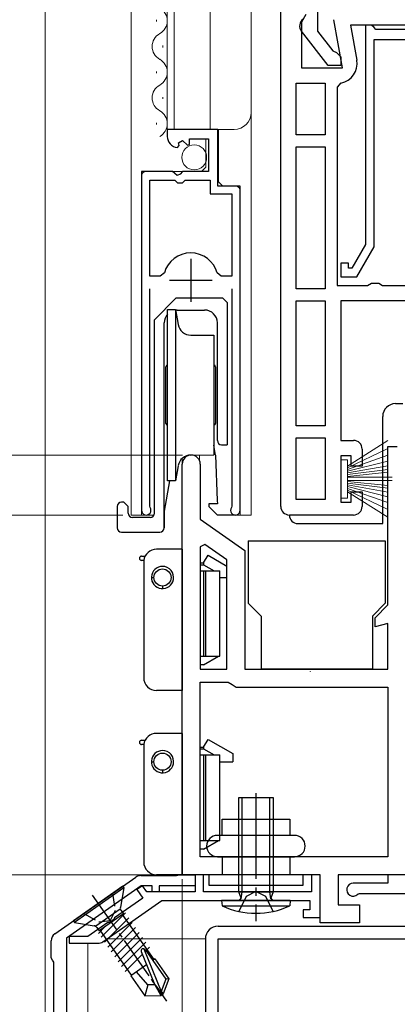
# Model space of a CAD drawing. Extents: x 0 to 990, y 0 to 1602.
# Drawn here: x 174 to 218, y 719 to 834 of the extents above; entities that cross this region are included whole.
import ezdxf

# ---------------------------------------------------------------- set-up
doc = ezdxf.new("R2010")
doc.units = 0
doc.linetypes.add('YCENTER_1', pattern=[13, 10, -1, 1, -1])
doc.linetypes.add('YHIDDEN_1', pattern=[4, 3, -1])
for name, color, linetype, lineweight in [('YKK_11', 7, 'CONTINUOUS', 30), ('YKK_12', 2, 'CONTINUOUS', 13), ('YKK_13', 4, 'CONTINUOUS', 30), ('YKK_D', 6, 'CONTINUOUS', 13)]:
    doc.layers.add(name, color=color, linetype=linetype, lineweight=lineweight)

msp = doc.modelspace()

# ---------------------------------------------------------------- linework, layer by layer
at = {"layer": 'YKK_11', "linetype": 'ByBlock', "lineweight": -2, "ltscale": 0.5}
for p, q in [((204.03, 777.52), (204.03, 835.52)), ((206.97, 834.95), (206.43, 834.08)), ((206.43, 834.08), (206.43, 828.72)), ((211.24, 828.72), (210.24, 834.35)), ((234.03, 833.72), (212.18, 833.72)), ((212.18, 833.72), (212.91, 829.62)), ((213.93, 833.72), (213.93, 808.09)), ((214.63, 833.72), (213.93, 833.72)), ((214.93, 833.42), (214.63, 833.72)), ((215.13, 833.22), (214.93, 833.42)), ((218.73, 833.22), (215.13, 833.22)), ((214.93, 807.82), (214.93, 832.02)), ((214.93, 832.02), (229.13, 832.02)), ((206.43, 828.72), (211.24, 828.72)), ((205.83, 820.92), (205.83, 826.92)), ((205.83, 826.92), (209.23, 826.92)), ((209.23, 826.92), (209.23, 820.92)), ((209.23, 826.92), (209.23, 820.92)), ((211.04, 826.96), (210.63, 826.47)), ((210.63, 826.47), (210.63, 803.32)), ((196.68, 821.52), (190.78, 821.52)), ((190.78, 821.52), (190.78, 820.72)), ((196.68, 814.92), (196.68, 821.52)), ((209.23, 820.92), (205.83, 820.92)), ((191.96, 819.42), (192.17, 819.68)), ((192.09, 819.99), (192.56, 820.26)), ((192.17, 819.68), (192.09, 819.99)), ((192.56, 820.26), (193.13, 819.69)), ((193.13, 819.69), (193.38, 819.79)), ((193.38, 819.79), (193.38, 820.42)), ((193.38, 820.42), (195.58, 820.42)), ((195.58, 820.42), (195.58, 816.62)), ((205.83, 802.92), (205.83, 819.52)), ((205.83, 819.52), (209.23, 819.52)), ((209.23, 819.52), (209.23, 802.92)), ((209.23, 819.52), (209.23, 802.92)), ((191.41, 816.62), (187.78, 816.62)), ((187.78, 816.62), (187.78, 777.07)), ((191.95, 816.17), (191.41, 816.62)), ((192.28, 816.32), (191.95, 816.17)), ((192.58, 816.62), (192.28, 816.32)), ((195.58, 816.62), (192.58, 816.62)), ((188.73, 804.42), (188.73, 815.62)), ((188.73, 804.42), (188.73, 815.62)), ((188.73, 815.62), (191.68, 815.62)), ((191.68, 815.62), (191.98, 815.32)), ((191.98, 815.32), (192.58, 815.32)), ((192.58, 815.32), (192.88, 815.62)), ((192.88, 815.62), (195.78, 815.62)), ((195.78, 815.62), (195.78, 814.02)), ((195.78, 814.02), (198.33, 814.02)), ((199.28, 814.92), (196.68, 814.92)), ((198.33, 814.02), (198.33, 804.42)), ((199.28, 777.07), (199.28, 814.92)), ((213.93, 808.09), (212.33, 805.32)), ((212.91, 804.32), (214.93, 807.82)), ((211.93, 805.92), (211.03, 805.92)), ((211.03, 805.92), (211.03, 804.32)), ((211.93, 805.32), (211.93, 805.92)), ((190.45, 804.79), (189.97, 804.42)), ((197.09, 804.42), (196.61, 804.79)), ((212.33, 805.32), (211.93, 805.32)), ((189.97, 804.42), (188.73, 804.42)), ((198.33, 804.42), (197.09, 804.42)), ((211.03, 804.32), (212.91, 804.32)), ((214.16, 803.32), (214.6, 803.57)), ((214.6, 803.57), (215.46, 803.57)), ((215.46, 803.57), (215.9, 803.32)), ((188.73, 777.56), (188.73, 802.92)), ((198.33, 802.92), (198.33, 777.56)), ((209.23, 802.92), (205.83, 802.92)), ((210.63, 803.32), (214.16, 803.32)), ((215.9, 803.32), (228.16, 803.32)), ((205.83, 786.92), (205.83, 801.52)), ((205.83, 801.52), (209.23, 801.52)), ((209.23, 801.52), (209.23, 786.92)), ((209.23, 801.52), (209.23, 786.92)), ((233.03, 801.52), (211.03, 801.52)), ((211.03, 801.52), (211.03, 785.22)), ((209.23, 786.92), (205.83, 786.92)), ((205.83, 778.32), (205.83, 785.52)), ((205.83, 778.32), (205.83, 785.52)), ((205.83, 785.52), (209.23, 785.52)), ((209.23, 785.52), (209.23, 778.32)), ((211.03, 785.22), (212.53, 785.22)), ((213.53, 784.22), (213.53, 782.22)), ((212.23, 783.42), (211.03, 783.42)), ((211.03, 783.42), (211.03, 778.02)), ((212.23, 782.22), (212.23, 783.42)), ((213.53, 782.22), (212.23, 782.22)), ((209.23, 778.32), (205.83, 778.32)), ((212.23, 778.02), (212.23, 779.22)), ((212.23, 779.22), (213.53, 779.22)), ((213.53, 779.22), (213.53, 777.52)), ((188.78, 777.39), (188.73, 777.56)), ((198.33, 777.56), (198.28, 777.39)), ((211.03, 778.02), (212.23, 778.02)), ((212.53, 776.52), (205.03, 776.52))]:
    msp.add_line(p, q, dxfattribs=at)
at = {"layer": 'YKK_11', "linetype": 'ByBlock', "lineweight": 30, "ltscale": 0.5}
for p, q in [((208.33, 835.72), (208.33, 833.02)), ((209.55, 829.02), (206.44, 833.01)), ((208.33, 833.02), (210.12, 830.72)), ((210.12, 830.72), (210.53, 830.52)), ((210.53, 830.52), (211.03, 830.02)), ((211.03, 830.02), (211.03, 829.02)), ((211.03, 829.02), (209.55, 829.02))]:
    msp.add_line(p, q, dxfattribs=at)
at = {"layer": 'YKK_11', "ltscale": 0.5}
for p, q in [((193.53, 806.42), (193.53, 801.42)), ((191.03, 803.92), (196.03, 803.92))]:
    msp.add_line(p, q, dxfattribs=at)
at = {"layer": 'YKK_11', "color": 211, "linetype": 'ByBlock', "lineweight": -2, "ltscale": 0.5}
for p, q in [((216.53, 766.02), (216.53, 784.52)), ((216.53, 784.52), (217.63, 784.52)), ((192.53, 734.52), (192.53, 782.47)), ((194.63, 782.47), (194.63, 776.02)), ((194.63, 776.02), (199.83, 772.38)), ((195.17, 773.08), (194.63, 772.8)), ((194.63, 772.8), (194.63, 758.52)), ((197.73, 771.29), (195.17, 773.08)), ((199.83, 772.38), (199.83, 758.52)), ((197.73, 758.52), (197.73, 771.29)), ((215.03, 764.52), (216.53, 766.02)), ((215.03, 763.46), (215.03, 764.52)), ((216.53, 763.86), (215.03, 763.46)), ((216.53, 758.52), (216.53, 763.86)), ((194.63, 758.52), (197.73, 758.52)), ((199.83, 758.52), (216.53, 758.52)), ((194.63, 736.62), (194.63, 757.02)), ((194.63, 757.02), (197.9, 757.02)), ((197.9, 757.02), (198.36, 756.72)), ((198.36, 756.72), (198.82, 756.42)), ((198.82, 756.42), (216.53, 756.42)), ((216.53, 756.42), (216.53, 736.62)), ((216.53, 736.62), (194.63, 736.62)), ((216.53, 736.62), (194.63, 736.62)), ((208.63, 734.52), (192.53, 734.52)), ((208.63, 728.92), (208.63, 734.52)), ((272.19, 734.52), (210.73, 734.52)), ((210.73, 734.52), (210.73, 731.02)), ((210.73, 731.02), (213.23, 731.02)), ((213.23, 731.02), (213.23, 728.92)), ((213.23, 728.92), (208.63, 728.92))]:
    msp.add_line(p, q, dxfattribs=at)
at = {"layer": 'YKK_11', "color": 1, "linetype": 'ByBlock', "lineweight": -2, "ltscale": 0.5}
for p, q in [((177.66, 727.62), (187.11, 734.24)), ((187.69, 734.42), (191.86, 734.42)), ((191.86, 734.42), (192.03, 734.47)), ((192.03, 734.47), (192.2, 734.52)), ((192.2, 734.52), (194.03, 734.52)), ((194.03, 734.52), (194.03, 733.22)), ((216.53, 733.52), (212.48, 733.52)), ((227.53, 734.52), (216.53, 734.52)), ((216.53, 734.52), (216.53, 733.52)), ((187.75, 733.22), (179.03, 727.12)), ((189.03, 733.22), (187.75, 733.22)), ((189.03, 732.52), (189.03, 733.22)), ((189.83, 732.52), (189.03, 732.52)), ((194.03, 733.22), (189.83, 733.22)), ((189.83, 733.22), (189.83, 732.52)), ((213, 732.24), (213.21, 732.32)), ((213.21, 732.32), (220.73, 732.32)), ((177.23, 724.82), (177.23, 726.8)), ((179.03, 727.12), (179.03, 706.93)), ((177.38, 724.56), (177.23, 724.82)), ((177.53, 724.3), (177.38, 724.56)), ((177.53, 664.24), (177.53, 724.3))]:
    msp.add_line(p, q, dxfattribs=at)
at = {"layer": 'YKK_11', "color": 190, "linetype": 'ByBlock', "lineweight": -2, "ltscale": 0.5}
for p, q in [((195.03, 734.52), (194.03, 734.52)), ((194.03, 734.52), (194.03, 732.52)), ((195.03, 732.52), (195.03, 734.52)), ((208.63, 734.52), (207.63, 734.52)), ((207.63, 734.52), (207.63, 732.52)), ((208.63, 729.52), (208.63, 734.52)), ((187.89, 733.24), (187.23, 732.78)), ((187.23, 732.78), (187.92, 731.8)), ((188.39, 732.52), (187.89, 733.24)), ((194.03, 732.52), (188.39, 732.52)), ((207.63, 732.52), (195.03, 732.52)), ((183.26, 726.7), (190.14, 731.52)), ((187.92, 731.8), (184.61, 729.48)), ((190.14, 731.52), (207.43, 731.52)), ((207.43, 731.52), (207.43, 730.42)), ((207.43, 730.42), (206.63, 730.42)), ((206.63, 730.42), (206.63, 729.52)), ((183.86, 728.95), (181.53, 727.32)), ((184.08, 728.96), (183.86, 728.95)), ((184.53, 729.28), (184.08, 728.96)), ((184.61, 729.48), (184.53, 729.28)), ((206.63, 729.52), (208.63, 729.52)), ((181.53, 727.32), (179.33, 727.32)), ((179.33, 727.32), (179.33, 726.52)), ((179.33, 726.52), (182.69, 726.52))]:
    msp.add_line(p, q, dxfattribs=at)
at = {"layer": 'YKK_11', "linetype": 'ByBlock', "lineweight": 30, "ltscale": 0.5}
msp.add_arc((207.23, 833.62), 1, 126.8699, 218.0867, dxfattribs=at)
at = {"layer": 'YKK_11', "linetype": 'ByBlock', "lineweight": -2, "ltscale": 0.5}
for centre, radius, start, end in [((210.64, 829.22), 2.3, 280.0497, 10), ((192.08, 820.72), 1.3, 180, 264.7841), ((193.53, 803.92), 3.2, 15.6804, 164.3196), ((212.53, 784.22), 1, 0, 90), ((188.33, 777.07), 0.55, 180, 34.5603), ((198.73, 777.07), 0.55, 145.4397, 0), ((205.03, 777.52), 1, 180, 270), ((212.53, 777.52), 1, 270, 360)]:
    msp.add_arc(centre, radius, start, end, dxfattribs=at)
at = {"layer": 'YKK_11', "color": 211, "linetype": 'ByBlock', "lineweight": -2, "ltscale": 0.5}
msp.add_arc((193.58, 782.47), 1.05, 0, 180, dxfattribs=at)
at = {"layer": 'YKK_11', "color": 1, "linetype": 'ByBlock', "lineweight": -2, "ltscale": 0.5}
for centre, radius, start, end in [((187.69, 733.42), 1, 90, 125), ((212.48, 732.77), 0.75, 90, 314.4153), ((178.23, 726.8), 1, 125, 180)]:
    msp.add_arc(centre, radius, start, end, dxfattribs=at)
at = {"layer": 'YKK_11', "color": 190, "linetype": 'ByBlock', "lineweight": -2, "ltscale": 0.5}
msp.add_arc((182.69, 727.52), 1, 270, 305, dxfattribs=at)
at = {"layer": 'YKK_12'}
for p, q in [((176.52, 988.52), (176.52, 659.52)), ((186.58, 988.52), (186.58, 776.52)), ((190.78, 988.52), (190.78, 821.52)), ((191.58, 988.52), (191.58, 821.52)), ((195.78, 988.52), (195.78, 821.52)), ((200.58, 988.52), (200.58, 776.52)), ((190.78, 821.52), (198.58, 821.52)), ((196.78, 815.42), (196.78, 821.52)), ((195.28, 817.12), (195.28, 820.42)), ((188.28, 816.62), (194.78, 816.62)), ((195.28, 817.12), (194.78, 816.62)), ((187.78, 776.52), (187.78, 816.12)), ((196.78, 815.42), (197.28, 814.92)), ((197.28, 814.92), (198.78, 814.92)), ((199.28, 776.52), (199.28, 814.42)), ((192.53, 782.47), (192.53, 783.14)), ((194.53, 783.53), (194.53, 782.92)), ((186.58, 776.52), (189.24, 776.52)), ((198.73, 776.52), (200.58, 776.52)), ((192.53, 731.52), (192.53, 727.02)), ((183.72, 727.02), (195.23, 727.02)), ((181.53, 659.52), (181.53, 726.52))]:
    msp.add_line(p, q, dxfattribs=at)
at = {"layer": 'YKK_12', "ltscale": 1.5}
msp.add_line((204.03, 988.52), (204.03, 833.02), dxfattribs=at)
at = {"layer": 'YKK_12', "linetype": 'Continuous'}
for p, q in [((189.52, 834.12), (189.52, 834.32)), ((190.28, 831.12), (190.28, 831.32)), ((189.52, 828.12), (189.52, 828.32)), ((190.28, 825.12), (190.28, 825.32)), ((189.52, 822.12), (189.52, 822.32))]:
    msp.add_line(p, q, dxfattribs=at)
for centre, start, end in [((189.06, 834.22), 299.2025, 60.7975), ((190.74, 831.22), 119.2025, 240.7975), ((189.06, 828.22), 299.2025, 60.7975), ((190.74, 825.22), 119.2025, 240.7975), ((189.06, 822.22), 299.2025, 60.7975)]:
    msp.add_arc(centre, 1.72, start, end, dxfattribs=at)
at = {"layer": 'YKK_12'}
for centre, radius, start, end in [((198.58, 823.52), 2, 270, 0), ((188.28, 816.12), 0.5, 90, 180), ((198.78, 814.42), 0.5, 0, 90)]:
    msp.add_arc(centre, radius, start, end, dxfattribs=at)
at = {"layer": 'YKK_13'}
for p, q in [((189.28, 799.32), (191.78, 801.82)), ((197.28, 801.82), (191.78, 801.82)), ((197.28, 801.82), (197.78, 801.32)), ((197.78, 801.32), (197.78, 784.71)), ((190.83, 800.52), (191.74, 800.52)), ((190.83, 780.52), (190.83, 800.52)), ((191.74, 800.52), (192.05, 798.76)), ((191.74, 800.52), (191.74, 780.52)), ((191.93, 800.45), (195.13, 800.45)), ((189.28, 776.72), (189.28, 799.32)), ((190.43, 776.95), (190.43, 798.95)), ((196.63, 785.21), (196.63, 798.95)), ((193.53, 797.52), (196.23, 797.5)), ((196.23, 797.5), (196.23, 783.55)), ((190.63, 787.22), (190.63, 793.82)), ((196.43, 793.82), (196.43, 787.22)), ((196.43, 783.52), (196.23, 784.66)), ((197.13, 784.71), (197.78, 784.71)), ((193.53, 783.52), (196.23, 783.55)), ((196.43, 783.52), (196.61, 778.22)), ((192.05, 782.28), (191.74, 780.52)), ((191.06, 780.52), (190.43, 776.95)), ((191.74, 780.52), (190.83, 780.52)), ((184.93, 777.52), (184.93, 775.02)), ((185.73, 778.02), (185.43, 778.02)), ((186.23, 777.52), (185.73, 778.02)), ((186.23, 776.72), (186.23, 777.52)), ((196.63, 777.82), (195.63, 777.82)), ((195.63, 777.82), (195.63, 777.52)), ((195.63, 777.52), (196.63, 776.52)), ((196.61, 778.22), (196.63, 777.82)), ((188.78, 776.22), (186.73, 776.22)), ((190.43, 776.95), (190.43, 775.02)), ((190.43, 775.02), (190.43, 776.95)), ((198.73, 776.52), (196.63, 776.52)), ((185.43, 774.52), (189.93, 774.52)), ((200.23, 773.52), (216.23, 773.52)), ((200.23, 773.52), (200.23, 766.22)), ((216.23, 773.52), (216.23, 766.22)), ((200.23, 766.22), (201.73, 764.72)), ((216.23, 766.22), (214.73, 764.72)), ((201.73, 764.72), (201.73, 758.52)), ((214.73, 764.72), (214.73, 758.52)), ((214.73, 758.52), (201.73, 758.52)), ((207.48, 758.26), (207.48, 758.22)), ((196.73, 728.52), (295.23, 728.52)), ((195.23, 727.02), (195.23, 700.52)), ((196.73, 700.52), (196.73, 727.02)), ((196.73, 727.02), (295.23, 727.02))]:
    msp.add_line(p, q, dxfattribs=at)
at = {"layer": 'YKK_13', "ltscale": 1.5}
for p, q in [((217.43, 789.52), (218.28, 789.52)), ((215.93, 775.52), (215.93, 788.02)), ((206.03, 775.52), (215.93, 775.52)), ((200.23, 773.52), (216.23, 773.52)), ((200.23, 773.52), (200.23, 766.22)), ((216.23, 773.52), (216.23, 766.22)), ((200.23, 766.22), (201.73, 764.72)), ((216.23, 766.22), (214.73, 764.72)), ((201.73, 764.72), (201.73, 758.52)), ((214.73, 764.72), (214.73, 758.52)), ((214.73, 758.52), (201.73, 758.52)), ((207.48, 758.26), (207.48, 758.22))]:
    msp.add_line(p, q, dxfattribs=at)
at = {"layer": 'YKK_13', "linetype": 'Continuous', "lineweight": 13, "ltscale": 1.5}
for p, q in [((216.53, 785.2), (211.83, 782.23)), ((211.83, 782.03), (216.53, 784.29)), ((211.83, 782.98), (211.03, 782.98)), ((211.03, 782.98), (211.03, 778.48)), ((211.83, 781.83), (216.53, 783.49)), ((211.83, 778.48), (211.83, 782.98)), ((216.53, 782.82), (211.83, 781.63)), ((211.83, 781.43), (216.53, 782.26)), ((216.53, 781.82), (211.83, 781.23)), ((211.83, 781.03), (216.53, 781.51)), ((211.83, 780.93), (217.03, 780.93)), ((211.83, 780.53), (217.03, 780.53)), ((211.83, 780.43), (216.53, 779.95)), ((216.53, 779.64), (211.83, 780.23)), ((211.83, 780.03), (216.53, 779.2)), ((216.53, 778.64), (211.83, 779.83)), ((211.83, 779.63), (216.53, 777.97)), ((211.83, 779.43), (216.53, 777.17)), ((211.03, 778.48), (211.83, 778.48)), ((216.53, 776.26), (211.83, 779.23))]:
    msp.add_line(p, q, dxfattribs=at)
at = {"layer": 'YKK_13', "linetype": 'Continuous', "lineweight": 30, "ltscale": 1.5}
for p, q in [((192.53, 772.52), (189.53, 772.52)), ((192.53, 772.52), (192.53, 759.02)), ((187.78, 771.72), (188.2, 771.72)), ((195.03, 770.92), (195.55, 771.82)), ((195.55, 771.82), (197.73, 770.56)), ((188.04, 771.22), (187.78, 771.22)), ((188.03, 771.02), (188.03, 757.52)), ((194.63, 770.92), (195.03, 770.92)), ((194.63, 770.72), (195.03, 770.72)), ((195.03, 770.92), (195.03, 770.72)), ((195.03, 770.72), (196.24, 770.02)), ((188.93, 769.22), (189.23, 769.22)), ((194.63, 770.02), (196.93, 770.02)), ((195.03, 770.02), (195.03, 760.02)), ((195.26, 770.02), (195.26, 760.02)), ((196.93, 760.02), (196.93, 770.02)), ((196.93, 769.22), (197.73, 769.22)), ((190.23, 768.22), (190.23, 767.92)), ((194.63, 760.02), (196.93, 760.02)), ((195.03, 759.02), (196.76, 760.02)), ((192.53, 759.02), (192.53, 756.02)), ((195.03, 759.02), (194.63, 759.02)), ((192.53, 756.02), (189.53, 756.02)), ((192.53, 751.02), (189.53, 751.02)), ((192.53, 751.02), (192.53, 737.52)), ((187.78, 750.22), (188.2, 750.22)), ((188.04, 749.72), (187.78, 749.72)), ((195.03, 749.42), (195.55, 750.32)), ((195.55, 750.32), (198.43, 748.66)), ((188.03, 749.52), (188.03, 736.02)), ((194.63, 749.42), (195.03, 749.42)), ((194.63, 749.22), (195.03, 749.22)), ((194.63, 748.52), (196.93, 748.52)), ((195.03, 749.42), (195.03, 749.22)), ((195.03, 749.22), (196.24, 748.52)), ((195.03, 748.52), (195.03, 738.52)), ((195.26, 748.52), (195.26, 738.52)), ((196.93, 738.52), (196.93, 748.52)), ((198.43, 748.66), (198.43, 747.72)), ((188.93, 747.72), (189.23, 747.72)), ((196.93, 747.72), (198.43, 747.72)), ((190.23, 746.72), (190.23, 746.42)), ((194.63, 738.52), (196.93, 738.52)), ((195.03, 737.52), (196.76, 738.52)), ((192.53, 737.52), (192.53, 734.52)), ((195.03, 737.52), (194.63, 737.52)), ((192.53, 734.52), (189.53, 734.52))]:
    msp.add_line(p, q, dxfattribs=at)
at = {"layer": 'YKK_13', "linetype": 'YCENTER_1', "lineweight": -2}
msp.add_line((201.13, 744.04), (201.13, 729.1), dxfattribs=at)
at = {"layer": 'YKK_13', "linetype": 'ByBlock', "lineweight": -2}
for p, q in [((199.13, 732.52), (199.13, 743.52)), ((199.13, 743.52), (203.13, 743.52)), ((199.51, 732.52), (199.51, 743.52)), ((202.75, 732.52), (202.75, 743.52)), ((203.13, 743.52), (203.13, 732.52)), ((197.18, 739.12), (197.18, 741.02)), ((197.18, 741.02), (205.08, 741.02)), ((205.08, 741.02), (205.08, 739.12)), ((205.63, 739.12), (196.63, 739.12)), ((196.63, 736.62), (205.63, 736.62)), ((197.18, 736.62), (197.18, 734.52)), ((205.08, 736.62), (205.08, 734.52)), ((206.63, 734.52), (195.63, 734.52)), ((195.63, 734.52), (195.63, 733.32)), ((206.63, 733.32), (206.63, 734.52)), ((195.63, 733.32), (206.63, 733.32)), ((199.39, 731.79), (199.13, 732.52)), ((199.13, 732.52), (203.13, 732.52)), ((199.4, 731.7), (199.51, 732.52)), ((202.86, 731.7), (202.75, 732.52)), ((203.13, 732.52), (202.87, 731.79)), ((205.13, 731.52), (197.13, 731.52)), ((197.13, 731.52), (197.19, 730.88)), ((199.2, 731.52), (199.39, 731.79)), ((202.87, 731.79), (203.06, 731.52)), ((205.13, 731.52), (205.07, 730.88)), ((197.19, 730.88), (205.07, 730.88))]:
    msp.add_line(p, q, dxfattribs=at)
at = {"layer": 'YKK_13', "linetype": 'Continuous', "ltscale": 0.5}
for p, q in [((185.58, 733.17), (179.84, 729.15)), ((185.71, 732.98), (179.97, 728.96)), ((185.71, 732.98), (185.31, 730.72)), ((185.58, 733.17), (185.71, 732.98)), ((185.27, 730.51), (182.44, 728.53)), ((185.89, 730.07), (183.05, 727.23)), ((185.39, 730.34), (185.68, 729.94)), ((179.84, 729.15), (179.97, 728.96)), ((179.97, 728.96), (182.24, 728.56)), ((185.68, 729.94), (182.84, 727.96)), ((186.29, 729.5), (183.45, 726.66)), ((186.69, 728.93), (183.85, 726.08)), ((189.24, 724.63), (185.57, 729.87)), ((182.56, 728.36), (182.84, 727.96)), ((182.74, 727.66), (183.5, 728.42)), ((186.62, 722.79), (182.95, 728.03)), ((187.09, 728.35), (184.25, 725.51)), ((187.49, 727.78), (184.65, 724.94)), ((187.89, 727.21), (185.05, 724.36)), ((188.3, 726.63), (185.45, 723.79)), ((187.75, 725.55), (189.3, 721.75)), ((188.05, 725.88), (190.08, 720.9)), ((188.19, 725.79), (190.62, 722.31)), ((188.7, 726.06), (188.28, 725.64)), ((187.88, 725.24), (185.86, 723.22)), ((189.32, 724.69), (189.08, 724.52)), ((189.32, 724.69), (190.96, 722.35)), ((188.37, 724.02), (186.54, 722.73)), ((188.5, 721.67), (187.19, 723.19)), ((186.54, 722.73), (188.17, 720.39)), ((190.62, 722.31), (190.08, 720.9)), ((190.96, 722.35), (190.29, 720.61)), ((190.96, 722.35), (190.62, 722.31)), ((188.5, 721.67), (188.17, 720.39)), ((189.36, 721.66), (188.5, 721.67)), ((189.3, 721.74), (190.04, 720.42)), ((189.3, 721.74), (190.17, 720.51)), ((190.08, 720.89), (190.29, 720.6)), ((188.17, 720.39), (190.04, 720.42)), ((190.29, 720.6), (190.04, 720.42)), ((190.04, 720.42), (190.29, 720.6))]:
    msp.add_line(p, q, dxfattribs=at)
at = {"layer": 'YKK_13', "linetype": 'YHIDDEN_1', "ltscale": 0.5}
for p, q in [((184.39, 732.34), (184.69, 730.33)), ((181.03, 729.98), (182.81, 729.02)), ((184.69, 730.33), (184.1, 729.17)), ((182.81, 729.02), (184.1, 729.17))]:
    msp.add_line(p, q, dxfattribs=at)
at = {"layer": 'YKK_13', "linetype": 'YHIDDEN_1', "lineweight": -2}
for p, q in [((201.13, 732.57), (199.99, 731.97)), ((202.28, 731.97), (201.13, 732.57)), ((199.99, 731.97), (199.13, 730.24)), ((203.13, 730.24), (202.28, 731.97))]:
    msp.add_line(p, q, dxfattribs=at)
at = {"layer": 'YKK_13', "linetype": 'YCENTER_1', "ltscale": 0.5}
msp.add_line((182.02, 732.15), (190.7, 719.76), dxfattribs=at)
at = {"layer": 'YKK_13', "linetype": 'Continuous', "lineweight": 13, "ltscale": 0.5}
msp.add_circle((193.93, 818.27), 1.45, dxfattribs=at)
at = {"layer": 'YKK_13', "linetype": 'Continuous', "lineweight": 30, "ltscale": 1.5}
for centre in [(190.23, 769.22), (190.23, 747.72)]:
    msp.add_circle(centre, 1, dxfattribs=at)
at = {"layer": 'YKK_13'}
for centre, radius, start, end in [((191.93, 798.95), 1.5, 90, 96.6442), ((195.13, 798.95), 1.5, 0, 90), ((191.93, 798.95), 1.5, 137.1666, 180), ((193.53, 799.02), 1.5, 190, 270), ((190.83, 793.82), 0.2, 90, 180), ((196.23, 793.82), 0.2, 0, 90), ((190.83, 787.22), 0.2, 180, 270), ((196.23, 787.22), 0.2, 270, 0), ((197.13, 785.21), 0.5, 180, 270), ((193.53, 782.02), 1.5, 90, 170), ((185.43, 777.52), 0.5, 90, 180), ((186.73, 776.72), 0.5, 180, 270), ((188.78, 776.72), 0.5, 270, 0), ((185.43, 775.02), 0.5, 180, 270), ((189.93, 775.02), 0.5, 270, 0), ((196.73, 727.02), 1.5, 90, 180)]:
    msp.add_arc(centre, radius, start, end, dxfattribs=at)
at = {"layer": 'YKK_13', "ltscale": 1.5}
for centre, radius, start, end in [((217.43, 788.02), 1.5, 90, 180), ((206.03, 776.52), 1, 180, 270)]:
    msp.add_arc(centre, radius, start, end, dxfattribs=at)
at = {"layer": 'YKK_13', "linetype": 'Continuous', "lineweight": 30, "ltscale": 1.5}
for centre, radius, start, end in [((189.53, 771.02), 1.5, 90, 172.3377), ((187.78, 771.47), 0.25, 90, 270), ((189.53, 771.02), 1.5, 172.3377, 180), ((190.23, 769.22), 1.3, 90, 349.2027), ((190.23, 769.22), 1.3, 349.2027, 90), ((189.53, 757.52), 1.5, 180, 270), ((189.53, 749.52), 1.5, 90, 172.3377), ((187.78, 749.97), 0.25, 90, 270), ((189.53, 749.52), 1.5, 172.3377, 180), ((190.23, 747.72), 1.3, 90, 349.2027), ((190.23, 747.72), 1.3, 349.2027, 90), ((189.53, 736.02), 1.5, 180, 270)]:
    msp.add_arc(centre, radius, start, end, dxfattribs=at)
at = {"layer": 'YKK_13', "linetype": 'ByBlock', "lineweight": -2}
for centre, radius, start, end in [((196.63, 737.87), 1.25, 90, 270), ((205.63, 737.87), 1.25, 270, 90), ((201.13, 739.52), 9.5, 245.4723, 294.5278)]:
    msp.add_arc(centre, radius, start, end, dxfattribs=at)
at = {"layer": 'YKK_13', "linetype": 'Continuous', "ltscale": 0.5}
for centre, radius, start, end in [((185.8, 730.63), 0.5, 170, 215), ((182.15, 728.07), 0.5, 35, 80), ((187.98, 725.64), 0.248, 35, 202.191)]:
    msp.add_arc(centre, radius, start, end, dxfattribs=at)
at = {"layer": 'YKK_D', "ltscale": 1.5}
for p, q in [((192.57, 783.52), (135.52, 783.52)), ((185.58, 776.52), (155.52, 776.52)), ((192.03, 734.52), (135.52, 734.52))]:
    msp.add_line(p, q, dxfattribs=at)
at = {"layer": 'YKK_D'}
for p, q in [((191.2, 734.52), (135.52, 734.52)), ((192.53, 734.02), (192.53, 627.52)), ((192.53, 734.02), (192.53, 627.52))]:
    msp.add_line(p, q, dxfattribs=at)

doc.saveas('drawing.dxf')
